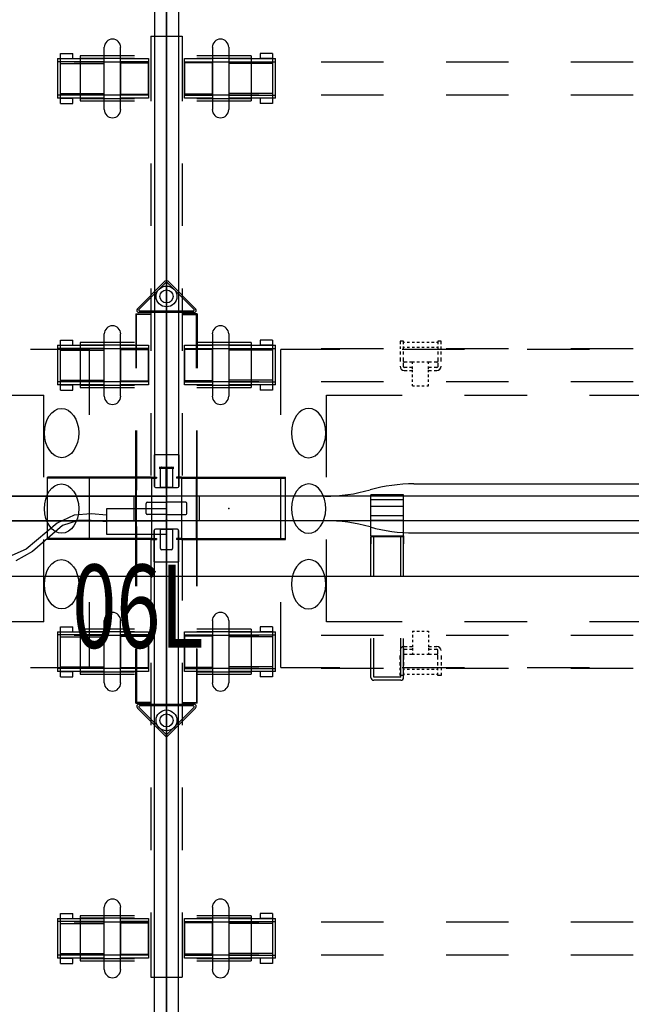
# Model space of a CAD drawing. Units: inches. Extents: x -2 to 132, y -6 to 122.
# Drawn here: x 59 to 88, y 42 to 89 of the extents above; entities that cross this region are included whole.
import ezdxf
from ezdxf.enums import TextEntityAlignment as Align

# ---------------------------------------------------------------- set-up
doc = ezdxf.new("R2010")
doc.units = ezdxf.units.IN
doc.header["$MEASUREMENT"] = 0
for name, color, linetype in [('ELEC', 1, 'Continuous'), ('ELEC-BRACKET', 1, 'Continuous'), ('ELEC-OTHER', 7, 'Continuous'), ('HARDWARE', 4, 'Continuous'), ('HARDWARE-OTHER', 7, 'Continuous'), ('STRUCTURE', 7, 'Continuous'), ('STRUCTURE-BEAM', 7, 'Continuous'), ('STRUCTURE-LEGBRKT', 7, 'Continuous'), ('STRUCTURE-OTHER', 7, 'Continuous'), ('TERRITORY', 5, 'Continuous'), ('TERRITORY-BRACKET', 5, 'Continuous'), ('TERRITORY-OTHER', 7, 'Continuous'), ('WKSURF', 6, 'Continuous'), ('WKSURF-OTHER', 7, 'Continuous')]:
    doc.layers.add(name, color=color, linetype=linetype)
doc.styles.get("Standard").update_dxf_attribs({"font": 'arial.ttf'})

# ---------------------------------------------------------------- blocks, each defined once
blk = doc.blocks.new('XGN1351_06L_0P')
at = {"layer": 'ELEC', "linetype": 'Continuous'}
for p, q in [((-2.875, 0), (0, 0)), ((-2.875, -1.25), (-2.875, 0)), ((0, 0), (0, -1.25)), ((-4.438, -0.326), (-5.25, -0.701)), ((-3.625, -0.263), (-4.438, -0.326)), ((-2.875, -0.326), (-3.625, -0.263)), ((-5.25, -0.701), (-6.75, -1.951)), ((-5, -0.826), (-6.438, -2.076)), ((-4.25, -0.576), (-5, -0.826)), ((-3.625, -0.576), (-4.25, -0.576)), ((-2.875, -0.638), (-3.625, -0.576)), ((0, -1.25), (-2.875, -1.25)), ((-6.75, -1.951), (-7.438, -2.263)), ((-6.438, -2.076), (-7.25, -2.513))]:
    blk.add_line(p, q, dxfattribs=at)
at = {"layer": 'ELEC'}
blk.add_point((0, 0), dxfattribs=at)
at = {"layer": 'ELEC', "width": 0.7}
blk.add_text('06L', height=4, dxfattribs=at).set_placement((-1.375, -6.701), align=Align.CENTER)
at = {"layer": 'ELEC-OTHER'}
blk.add_attdef('OTHER', (-26, -11), '', height=2, dxfattribs=at)
blk = doc.blocks.new('XGN1353_54A_0P')
at = {"layer": 'ELEC'}
blk.add_line((-25, -3.25), (25, -3.25), dxfattribs=at)
blk.add_point((0, 0), dxfattribs=at)
blk.add_point((0, 0), dxfattribs=at)
at = {"layer": 'ELEC-OTHER'}
blk.add_attdef('OTHER', (-1, -12), '', height=2, dxfattribs=at)
blk = doc.blocks.new('xgntrg_3066gl_0p')
at = {"layer": 'WKSURF'}
for p, q in [((0, -0.59), (0, -29.875)), ((7.625, -0.59), (0, -0.59)), ((58.255, -0.59), (65.88, -0.59)), ((65.88, -29.875), (65.88, -0.59)), ((11.898, -1.181), (26.45, -1.181)), ((53.982, -1.181), (39.43, -1.181))]:
    blk.add_line(p, q, dxfattribs=at)
for centre, start, end in [((7.625, -8.464), 74.0685, 90), ((11.898, 6.693), 254.4404, 270), ((53.982, 6.693), 270, 285.5596), ((58.255, -8.464), 90, 105.9315)]:
    blk.add_arc(centre, 7.874, start, end, dxfattribs=at)
for p in [(0, 0), (65.88, 0)]:
    blk.add_point(p, dxfattribs=at)
at = {"layer": 'WKSURF-OTHER'}
blk.add_attdef('OTHER', (9, -16), '', height=2, dxfattribs=at)
blk = doc.blocks.new('xgnpc_f_0p')
at = {"layer": 'STRUCTURE'}
for p, q in [((-1.471, 9.354), (-1.471, 6.745)), ((-1.471, 9.354), (-0.782, 9.354)), ((-1.441, 6.739), (-1.441, 9.324)), ((-0.783, 9.324), (-1.441, 9.324)), ((-0.782, 9.354), (-0.783, 9.324)), ((1.471, 9.354), (0.781, 9.354)), ((0.781, 9.354), (0.783, 9.324)), ((0.783, 9.324), (1.441, 9.324)), ((1.441, 6.739), (1.441, 9.324)), ((1.471, 9.354), (1.471, 6.745)), ((-1.471, 0.875), (-1.471, 3.745)), ((-1.441, 3.739), (-1.441, 0.875)), ((1.441, 3.739), (1.441, 0.875)), ((1.471, 0.875), (1.471, 3.745)), ((-1.471, -1.5), (-1.471, 1.5)), ((-1.441, -1.5), (-1.441, 1.5)), ((-1.324, 1.45), (-1.324, 1.5)), ((-0.474, 1.5), (-0.474, 1.45)), ((0.474, 1.5), (0.474, 1.45)), ((1.324, 1.45), (1.324, 1.5)), ((1.441, -1.5), (1.441, 1.5)), ((1.471, -1.5), (1.471, 1.5)), ((-1.471, -3.745), (-1.471, -0.875)), ((-1.441, -0.875), (-1.441, -3.739)), ((1.441, -0.875), (1.441, -3.739)), ((1.471, -3.745), (1.471, -0.875)), ((-1.324, -1.45), (-1.324, -1.5)), ((-0.474, -1.45), (-0.474, -1.5)), ((0.474, -1.45), (0.474, -1.5)), ((1.324, -1.45), (1.324, -1.5)), ((-1.471, -9.354), (-1.471, -6.745)), ((-1.441, -6.739), (-1.441, -9.324)), ((1.441, -6.739), (1.441, -9.324)), ((1.471, -9.354), (1.471, -6.745)), ((-1.471, -9.354), (-0.782, -9.354)), ((-0.783, -9.324), (-1.441, -9.324)), ((-0.782, -9.354), (-0.783, -9.324)), ((0.781, -9.354), (0.783, -9.324)), ((1.471, -9.354), (0.781, -9.354)), ((0.783, -9.324), (1.441, -9.324))]:
    blk.add_line(p, q, dxfattribs=at)
at = {"layer": 'STRUCTURE', "extrusion": (-6.12323e-17, -1, 0)}
for p, q in [((-0.724, 1.5), (-5.724, 1.5)), ((-5.724, -1.5), (-5.724, 1.5)), ((-1.324, 1.45), (-5.724, 1.45)), ((-0.724, 1.5), (-1.324, 1.5)), ((-0.724, 1.45), (-1.324, 1.45)), ((-0.724, 1.5), (-0.474, 1.5)), ((-0.724, 1.45), (-0.724, -1.45)), ((-0.724, 1.45), (-0.474, 1.45)), ((0.724, 1.5), (0.474, 1.5)), ((0.724, 1.45), (0.474, 1.45)), ((0.724, 1.5), (5.724, 1.5)), ((0.724, 1.5), (1.324, 1.5)), ((0.724, 1.45), (0.724, -1.45)), ((0.724, 1.45), (1.324, 1.45)), ((1.324, 1.45), (5.724, 1.45)), ((5.724, -1.5), (5.724, 1.5)), ((-1.324, -1.45), (-5.724, -1.45)), ((-0.724, -1.5), (-5.724, -1.5)), ((-0.724, -1.45), (-1.324, -1.45)), ((-0.724, -1.5), (-1.324, -1.5)), ((-0.724, -1.45), (-0.474, -1.45)), ((-0.724, -1.5), (-0.474, -1.5)), ((0.724, -1.45), (0.474, -1.45)), ((0.724, -1.5), (0.474, -1.5)), ((0.724, -1.45), (1.324, -1.45)), ((0.724, -1.5), (5.724, -1.5)), ((0.724, -1.5), (1.324, -1.5)), ((1.324, -1.45), (5.724, -1.45))]:
    blk.add_line(p, q, dxfattribs=at)
at = {"layer": 'STRUCTURE'}
blk.add_point((0, 0), dxfattribs=at)
at = {"layer": 'STRUCTURE-OTHER'}
blk.add_attdef('OTHER', (9.5, -18), '', height=2, rotation=90, dxfattribs=at)
blk = doc.blocks.new('xgnlfsn_60_0p')
at = {"layer": 'STRUCTURE'}
for p, q in [((-0.75, 22.696), (0.75, 22.696)), ((-0.75, 22.696), (-0.75, 19.578)), ((0.75, 22.696), (0.75, 19.578)), ((-0.75, 16.578), (-0.75, 13.578)), ((0.75, 16.578), (0.75, 13.578)), ((-0.075, 10.923), (-1.4, 9.598)), ((1.4, 9.598), (0.075, 10.923)), ((-0.028, 10.859), (-1.325, 9.562)), ((-0.75, 10.578), (-0.75, 7.578)), ((1.325, 9.562), (0.028, 10.859)), ((0.75, 10.578), (0.75, 7.578)), ((-1.297, 9.495), (1.297, 9.495)), ((1.325, 9.417), (-1.325, 9.417)), ((-0.75, 4.578), (-0.75, 1.578)), ((0.75, 4.578), (0.75, 1.578)), ((-0.75, -1.422), (-0.75, -4.422)), ((0.75, -1.422), (0.75, -4.422)), ((-0.75, -7.422), (-0.75, -10.422)), ((0.75, -7.422), (0.75, -10.422)), ((-1.325, -9.415), (1.325, -9.415)), ((-1.4, -9.596), (-0.075, -10.921)), ((-1.325, -9.56), (-0.028, -10.857)), ((1.297, -9.493), (-1.297, -9.493)), ((0.028, -10.857), (1.325, -9.56)), ((0.075, -10.921), (1.4, -9.596)), ((-0.75, -13.422), (-0.75, -16.422)), ((0.75, -13.422), (0.75, -16.422)), ((-0.75, -19.422), (-0.75, -22.54)), ((0.75, -19.422), (0.75, -22.54)), ((-0.75, -22.54), (0.75, -22.54))]:
    blk.add_line(p, q, dxfattribs=at)
for centre, radius in [((0, 10.191), 0.5), ((0, 10.191), 0.313), ((0, -10.189), 0.5), ((0, -10.189), 0.313)]:
    blk.add_circle(centre, radius, dxfattribs=at)
for centre, radius, start, end in [((0, 10.848), 0.106, 45, 135), ((0, 10.831), 0.0394, 45, 135), ((-1.325, 9.523), 0.106, 135, 270), ((-1.297, 9.535), 0.0394, 135, 270), ((1.297, 9.535), 0.0394, 270, 45), ((1.325, 9.523), 0.106, 270, 45), ((-1.325, -9.521), 0.106, 90, 225), ((1.325, -9.521), 0.106, 315, 90), ((-1.297, -9.533), 0.0394, 90, 225), ((1.297, -9.533), 0.0394, 315, 90), ((0, -10.829), 0.0394, 225, 315), ((0, -10.846), 0.106, 225, 315)]:
    blk.add_arc(centre, radius, start, end, dxfattribs=at)
blk.add_point((0, 0), dxfattribs=at)
at = {"layer": 'STRUCTURE-LEGBRKT'}
for p, q in [((-4.152, 21.752), (-4.152, 19.587)), ((-1.537, 21.752), (-4.152, 21.752)), ((-1.537, 21.634), (-4.152, 21.634)), ((4.077, 21.752), (1.463, 21.752)), ((4.077, 21.634), (1.463, 21.634)), ((4.077, 21.752), (4.077, 19.587)), ((-4.152, 19.705), (-1.537, 19.705)), ((-4.152, 19.587), (-1.537, 19.587)), ((1.463, 19.705), (4.077, 19.705)), ((1.463, 19.587), (4.077, 19.587)), ((-4.152, 7.972), (-4.152, 5.807)), ((-1.537, 7.972), (-4.152, 7.972)), ((-1.537, 7.854), (-4.152, 7.854)), ((4.077, 7.972), (1.463, 7.972)), ((4.077, 7.854), (1.463, 7.854)), ((4.077, 7.972), (4.077, 5.807)), ((-4.152, 5.925), (-1.537, 5.925)), ((-4.152, 5.807), (-1.537, 5.807)), ((1.463, 5.925), (4.077, 5.925)), ((1.463, 5.807), (4.077, 5.807)), ((-4.152, -5.807), (-4.152, -7.972)), ((-1.537, -5.807), (-4.152, -5.807)), ((-1.537, -5.925), (-4.152, -5.925)), ((4.077, -5.807), (1.463, -5.807)), ((4.077, -5.925), (1.463, -5.925)), ((4.077, -5.807), (4.077, -7.972)), ((-4.152, -7.854), (-1.537, -7.854)), ((-4.152, -7.972), (-1.537, -7.972)), ((1.463, -7.854), (4.077, -7.854)), ((1.463, -7.972), (4.077, -7.972)), ((-4.152, -19.587), (-4.152, -21.752)), ((-1.537, -19.587), (-4.152, -19.587)), ((-1.537, -19.705), (-4.152, -19.705)), ((4.077, -19.587), (1.463, -19.587)), ((4.077, -19.705), (1.463, -19.705)), ((4.077, -19.587), (4.077, -21.752)), ((-4.152, -21.634), (-1.537, -21.634)), ((-4.152, -21.752), (-1.537, -21.752)), ((1.463, -21.634), (4.077, -21.634)), ((1.463, -21.752), (4.077, -21.752))]:
    blk.add_line(p, q, dxfattribs=at)
at = {"layer": 'STRUCTURE-OTHER'}
blk.add_attdef('OTHER', (2, -9), '', height=2, dxfattribs=at)
blk = doc.blocks.new('xgnbr_66_1p')
at = {"layer": 'STRUCTURE'}
for p in [(0, 0), (65.88, 0)]:
    blk.add_point(p, dxfattribs=at)
at = {"layer": 'STRUCTURE-BEAM'}
for p, q in [((0.865, -6.102), (0.865, -7.677)), ((4.44, -6.102), (0.865, -6.102)), ((10.44, -6.102), (7.44, -6.102)), ((16.44, -6.102), (13.44, -6.102)), ((22.44, -6.102), (19.44, -6.102)), ((46.44, -6.102), (43.44, -6.102)), ((52.44, -6.102), (49.44, -6.102)), ((58.44, -6.102), (55.44, -6.102)), ((65.015, -6.102), (61.44, -6.102)), ((65.015, -7.677), (65.015, -6.102)), ((0.865, -7.677), (4.44, -7.677)), ((7.44, -7.677), (10.44, -7.677)), ((13.44, -7.677), (16.44, -7.677)), ((19.44, -7.677), (22.44, -7.677)), ((43.44, -7.677), (46.44, -7.677)), ((49.44, -7.677), (52.44, -7.677)), ((55.44, -7.677), (58.44, -7.677)), ((61.44, -7.677), (65.015, -7.677)), ((0.865, -19.882), (0.865, -21.457)), ((4.44, -19.882), (0.865, -19.882)), ((10.44, -19.882), (7.44, -19.882)), ((16.44, -19.882), (13.44, -19.882)), ((22.44, -19.882), (19.44, -19.882)), ((46.44, -19.882), (43.44, -19.882)), ((52.44, -19.882), (49.44, -19.882)), ((58.44, -19.882), (55.44, -19.882)), ((65.015, -19.882), (61.44, -19.882)), ((65.015, -21.457), (65.015, -19.882)), ((0.865, -21.457), (4.44, -21.457)), ((7.44, -21.457), (10.44, -21.457)), ((13.44, -21.457), (16.44, -21.457)), ((19.44, -21.457), (22.44, -21.457)), ((43.44, -21.457), (46.44, -21.457)), ((49.44, -21.457), (52.44, -21.457)), ((55.44, -21.457), (58.44, -21.457)), ((61.44, -21.457), (65.015, -21.457))]:
    blk.add_line(p, q, dxfattribs=at)
at = {"layer": 'STRUCTURE-OTHER'}
blk.add_attdef('OTHER', (3.181, -15.89), '', height=2, dxfattribs=at)
blk = doc.blocks.new('xgnhpf_24p')
at = {"layer": 'HARDWARE'}
for p, q in [((2.204, -5.394), (2.204, -8.386)), ((2.991, -5.394), (2.991, -8.386)), ((62.889, -8.386), (62.889, -5.394)), ((63.676, -8.386), (63.676, -5.394)), ((0.865, -7.843), (0.865, -5.937)), ((2.204, -6.137), (0.865, -6.137)), ((5.096, -5.937), (5.096, -7.843)), ((5.235, -7.843), (5.235, -5.937)), ((60.645, -5.937), (60.645, -7.843)), ((60.784, -7.843), (60.784, -5.937)), ((63.676, -6.137), (65.015, -6.137)), ((65.015, -5.937), (65.015, -7.843)), ((5.096, -6.17), (2.991, -6.17)), ((60.784, -6.17), (62.889, -6.17)), ((2.204, -7.642), (0.865, -7.642)), ((5.096, -7.609), (2.991, -7.609)), ((60.784, -7.609), (62.889, -7.609)), ((63.676, -7.642), (65.015, -7.642)), ((2.204, -19.174), (2.204, -22.166)), ((2.991, -19.174), (2.991, -22.166)), ((62.889, -22.166), (62.889, -19.174)), ((63.676, -22.166), (63.676, -19.174)), ((0.865, -21.623), (0.865, -19.717)), ((5.096, -19.717), (5.096, -21.623)), ((5.235, -21.623), (5.235, -19.717)), ((60.645, -19.717), (60.645, -21.623)), ((60.784, -21.623), (60.784, -19.717)), ((65.015, -19.717), (65.015, -21.623)), ((2.204, -19.917), (0.865, -19.917)), ((5.096, -19.95), (2.991, -19.95)), ((60.784, -19.95), (62.889, -19.95)), ((63.676, -19.917), (65.015, -19.917)), ((2.204, -21.422), (0.865, -21.422)), ((5.096, -21.389), (2.991, -21.389)), ((60.784, -21.389), (62.889, -21.389)), ((63.676, -21.422), (65.015, -21.422))]:
    blk.add_line(p, q, dxfattribs=at)
at = {"layer": 'HARDWARE', "extrusion": (-1, 1.83697e-16, 2.22045e-16)}
for p, q in [((0.865, -5.937), (2.204, -5.937)), ((2.991, -5.937), (5.235, -5.937)), ((4.505, -5.689), (4.505, -5.83)), ((5.096, -5.689), (4.505, -5.689)), ((4.505, -5.83), (4.505, -5.937)), ((5.096, -5.937), (4.505, -5.937)), ((5.096, -5.689), (5.096, -5.83)), ((5.096, -5.83), (5.096, -5.937)), ((2.204, -7.843), (0.865, -7.843)), ((5.235, -7.843), (2.991, -7.843)), ((4.505, -7.843), (4.505, -7.949)), ((5.096, -7.843), (4.505, -7.843)), ((4.505, -7.949), (4.505, -8.091)), ((5.096, -7.843), (5.096, -7.949)), ((5.096, -7.949), (5.096, -8.091)), ((5.096, -8.091), (4.505, -8.091)), ((0.865, -19.717), (2.204, -19.717)), ((2.991, -19.717), (5.235, -19.717)), ((4.505, -19.469), (4.505, -19.61)), ((5.096, -19.469), (4.505, -19.469)), ((4.505, -19.61), (4.505, -19.717)), ((5.096, -19.717), (4.505, -19.717)), ((5.096, -19.469), (5.096, -19.61)), ((5.096, -19.61), (5.096, -19.717)), ((2.204, -21.623), (0.865, -21.623)), ((5.235, -21.623), (2.991, -21.623)), ((4.505, -21.623), (4.505, -21.729)), ((5.096, -21.623), (4.505, -21.623)), ((4.505, -21.729), (4.505, -21.871)), ((5.096, -21.623), (5.096, -21.729)), ((5.096, -21.729), (5.096, -21.871)), ((5.096, -21.871), (4.505, -21.871))]:
    blk.add_line(p, q, dxfattribs=at)
at = {"layer": 'HARDWARE', "extrusion": (1.83697e-16, 1, 0)}
for p, q in [((0.865, -6.084), (2.204, -6.084)), ((2.204, -5.937), (2.204, -5.937)), ((2.991, -6.084), (5.235, -6.084)), ((2.991, -6.17), (2.991, -7.609)), ((0.865, -7.695), (2.204, -7.695)), ((2.204, -7.843), (2.204, -7.843)), ((2.991, -7.695), (5.235, -7.695)), ((0.865, -19.864), (2.204, -19.864)), ((2.204, -19.717), (2.204, -19.717)), ((2.991, -19.864), (5.235, -19.864)), ((2.991, -19.95), (2.991, -21.389)), ((0.865, -21.475), (2.204, -21.475)), ((2.204, -21.623), (2.204, -21.623)), ((2.991, -21.475), (5.235, -21.475))]:
    blk.add_line(p, q, dxfattribs=at)
at = {"layer": 'HARDWARE', "extrusion": (-1, 1.83697e-16, 0)}
for p, q in [((2.204, -7.642), (2.204, -6.137)), ((2.204, -21.422), (2.204, -19.917))]:
    blk.add_line(p, q, dxfattribs=at)
at = {"layer": 'HARDWARE', "extrusion": (1, -6.12323e-17, 2.22045e-16)}
for p, q in [((60.645, -5.937), (62.889, -5.937)), ((60.784, -5.83), (60.784, -5.689)), ((60.784, -5.689), (61.375, -5.689)), ((60.784, -5.937), (60.784, -5.83)), ((60.784, -5.937), (61.375, -5.937)), ((61.375, -5.83), (61.375, -5.689)), ((61.375, -5.937), (61.375, -5.83)), ((63.676, -5.937), (65.015, -5.937)), ((62.889, -7.843), (60.645, -7.843)), ((60.784, -7.949), (60.784, -7.843)), ((60.784, -7.843), (61.375, -7.843)), ((60.784, -8.091), (60.784, -7.949)), ((61.375, -7.949), (61.375, -7.843)), ((61.375, -8.091), (61.375, -7.949)), ((65.015, -7.843), (63.676, -7.843)), ((60.784, -8.091), (61.375, -8.091)), ((60.645, -19.717), (62.889, -19.717)), ((60.784, -19.61), (60.784, -19.469)), ((60.784, -19.469), (61.375, -19.469)), ((60.784, -19.717), (60.784, -19.61)), ((60.784, -19.717), (61.375, -19.717)), ((61.375, -19.61), (61.375, -19.469)), ((61.375, -19.717), (61.375, -19.61)), ((63.676, -19.717), (65.015, -19.717)), ((62.889, -21.623), (60.645, -21.623)), ((60.784, -21.729), (60.784, -21.623)), ((60.784, -21.623), (61.375, -21.623)), ((60.784, -21.871), (60.784, -21.729)), ((61.375, -21.729), (61.375, -21.623)), ((61.375, -21.871), (61.375, -21.729)), ((65.015, -21.623), (63.676, -21.623)), ((60.784, -21.871), (61.375, -21.871))]:
    blk.add_line(p, q, dxfattribs=at)
at = {"layer": 'HARDWARE', "extrusion": (-6.12323e-17, -1, 0)}
for p, q in [((62.889, -6.084), (60.645, -6.084)), ((63.676, -5.937), (63.676, -5.937)), ((65.015, -6.084), (63.676, -6.084)), ((62.889, -7.609), (62.889, -6.17)), ((62.889, -7.695), (60.645, -7.695)), ((65.015, -7.695), (63.676, -7.695)), ((63.676, -7.843), (63.676, -7.843)), ((62.889, -19.864), (60.645, -19.864)), ((63.676, -19.717), (63.676, -19.717)), ((65.015, -19.864), (63.676, -19.864)), ((62.889, -21.389), (62.889, -19.95)), ((62.889, -21.475), (60.645, -21.475)), ((65.015, -21.475), (63.676, -21.475)), ((63.676, -21.623), (63.676, -21.623))]:
    blk.add_line(p, q, dxfattribs=at)
at = {"layer": 'HARDWARE', "extrusion": (1, -6.12323e-17, 0)}
for p, q in [((63.676, -6.137), (63.676, -7.642)), ((63.676, -19.917), (63.676, -21.422))]:
    blk.add_line(p, q, dxfattribs=at)
at = {"layer": 'HARDWARE'}
for centre, start, end in [((2.597, -5.394), 0, 180), ((63.283, -5.394), 0, 180), ((2.597, -8.386), 180, 0), ((63.283, -8.386), 180, 0), ((2.597, -19.174), 0, 180), ((63.283, -19.174), 0, 180), ((2.597, -22.166), 180, 0), ((63.283, -22.166), 180, 0)]:
    blk.add_arc(centre, 0.394, start, end, dxfattribs=at)
for p in [(0, 0), (65.88, 0)]:
    blk.add_point(p, dxfattribs=at)
at = {"layer": 'HARDWARE-OTHER'}
blk.add_attdef('OTHER', (10, -19), '', height=2, dxfattribs=at)
blk = doc.blocks.new('xgnwd_66_0p')
at = {"layer": 'ELEC'}
for p, q in [((8.334, 7.64), (5.497, 7.64)), ((5.497, 4.5), (5.497, 7.64)), ((14.334, 7.64), (11.334, 7.64)), ((20.334, 7.64), (17.334, 7.64)), ((62.171, 7.64), (59.334, 7.64)), ((62.171, 4.5), (62.171, 7.64)), ((7.687, 1.5), (7.687, 5.45)), ((7.687, 5.45), (11.334, 5.45)), ((14.334, 5.45), (17.334, 5.45)), ((20.334, 5.45), (23.334, 5.45)), ((56.334, 5.45), (59.981, 5.45)), ((59.981, 1.5), (59.981, 5.45)), ((5.497, -1.5), (5.497, 1.5)), ((62.171, -1.5), (62.171, 1.5)), ((7.687, -5.45), (7.687, -1.5)), ((59.981, -5.45), (59.981, -1.5)), ((5.497, -7.64), (5.497, -4.5)), ((62.171, -7.64), (62.171, -4.5)), ((11.334, -5.45), (7.687, -5.45)), ((17.334, -5.45), (14.334, -5.45)), ((23.334, -5.45), (20.334, -5.45)), ((59.981, -5.45), (56.334, -5.45)), ((5.497, -7.64), (8.334, -7.64)), ((11.334, -7.64), (14.334, -7.64)), ((17.334, -7.64), (20.334, -7.64)), ((59.334, -7.64), (62.171, -7.64))]:
    blk.add_line(p, q, dxfattribs=at)
at = {"layer": 'ELEC', "extrusion": (0, 0, -1)}
for centre in [(6.832, 3.625, 0), (6.832, -0.01), (6.832, -3.645, 0)]:
    blk.add_ellipse(centre, major_axis=(0.012, 1.185), ratio=0.695652, dxfattribs=at)
at = {"layer": 'ELEC'}
for centre in [(60.837, 3.625, 0), (60.837, -0.01), (60.837, -3.645, 0)]:
    blk.add_ellipse(centre, major_axis=(-0.012, 1.185), ratio=0.695652, dxfattribs=at)
blk.add_point((0, 0), dxfattribs=at)
at = {"layer": 'ELEC-BRACKET', "extrusion": (1, 1.22465e-16, 0)}
for p, q in [((11.391, 8.039), (11.233, 8.039)), ((13.202, 8.039), (13.044, 8.039))]:
    blk.add_line(p, q, dxfattribs=at)
at = {"layer": 'ELEC-BRACKET'}
for p, q in [((11.233, 8.039), (11.233, 7.901)), ((11.233, 7.783), (11.233, 7.665)), ((11.391, 7.901), (11.391, 8.039)), ((11.45, 7.98), (11.391, 7.98)), ((11.391, 7.665), (11.391, 7.783)), ((11.45, 7.744), (11.391, 7.744)), ((11.686, 7.98), (11.568, 7.98)), ((11.686, 7.744), (11.568, 7.744)), ((11.922, 7.98), (11.804, 7.98)), ((11.922, 7.744), (11.804, 7.744)), ((12.158, 7.98), (12.04, 7.98)), ((12.158, 7.744), (12.04, 7.744)), ((12.395, 7.98), (12.276, 7.98)), ((12.395, 7.744), (12.276, 7.744)), ((12.631, 7.98), (12.513, 7.98)), ((12.631, 7.744), (12.513, 7.744)), ((12.867, 7.98), (12.749, 7.98)), ((12.867, 7.744), (12.749, 7.744)), ((13.044, 7.98), (12.985, 7.98)), ((13.044, 7.744), (12.985, 7.744)), ((13.044, 8.039), (13.044, 7.901)), ((13.044, 7.783), (13.044, 7.665)), ((13.202, 7.901), (13.202, 8.039)), ((13.202, 7.665), (13.202, 7.783)), ((11.233, 7.547), (11.233, 7.392)), ((11.233, 7.258), (11.233, 7.067)), ((11.391, 7.392), (11.391, 7.547)), ((11.391, 7.067), (11.391, 7.258)), ((13.044, 7.547), (13.044, 7.392)), ((13.044, 7.258), (13.044, 7.067)), ((13.202, 7.392), (13.202, 7.547)), ((13.202, 7.067), (13.202, 7.258)), ((11.391, 6.813), (11.391, 7.004)), ((11.573, 7.027), (11.43, 7.027)), ((11.573, 6.774), (11.43, 6.774)), ((11.43, 6.638), (11.573, 6.638)), ((11.834, 7.027), (11.691, 7.027)), ((11.834, 6.774), (11.691, 6.774)), ((11.691, 6.638), (11.834, 6.638)), ((11.922, 7.027), (11.834, 7.027)), ((11.834, 6.948), (11.834, 7.027)), ((11.834, 6.712), (11.834, 6.83)), ((11.834, 6.551), (11.834, 6.669)), ((12.158, 7.027), (12.04, 7.027)), ((12.395, 7.027), (12.276, 7.027)), ((12.601, 7.027), (12.513, 7.027)), ((12.744, 7.027), (12.601, 7.027)), ((12.601, 6.948), (12.601, 7.027)), ((12.601, 6.712), (12.601, 6.83)), ((12.744, 6.774), (12.601, 6.774)), ((12.601, 6.551), (12.601, 6.669)), ((12.601, 6.638), (12.744, 6.638)), ((13.005, 7.027), (12.862, 7.027)), ((13.005, 6.774), (12.862, 6.774)), ((12.862, 6.638), (13.005, 6.638)), ((13.044, 7.004), (13.044, 6.813)), ((11.834, 6.315), (11.834, 6.433)), ((11.834, 6.078), (11.834, 6.197)), ((12.601, 6.315), (12.601, 6.433)), ((12.601, 6.078), (12.601, 6.197)), ((11.834, 5.893), (11.834, 5.972)), ((11.834, 5.893), (11.922, 5.893)), ((12.04, 5.893), (12.158, 5.893)), ((12.276, 5.893), (12.395, 5.893)), ((12.513, 5.893), (12.601, 5.893)), ((12.601, 5.893), (12.601, 5.972)), ((11.834, -5.893), (11.834, -5.972)), ((11.834, -5.893), (11.922, -5.893)), ((11.834, -6.078), (11.834, -6.197)), ((12.04, -5.893), (12.158, -5.893)), ((12.276, -5.893), (12.395, -5.893)), ((12.513, -5.893), (12.601, -5.893)), ((12.601, -5.893), (12.601, -5.972)), ((12.601, -6.078), (12.601, -6.197)), ((11.834, -6.315), (11.834, -6.433)), ((11.834, -6.551), (11.834, -6.669)), ((12.601, -6.315), (12.601, -6.433)), ((12.601, -6.551), (12.601, -6.669)), ((11.233, -7.258), (11.233, -7.067)), ((11.391, -6.813), (11.391, -7.004)), ((11.391, -7.067), (11.391, -7.258)), ((11.43, -6.638), (11.573, -6.638)), ((11.573, -6.774), (11.43, -6.774)), ((11.573, -7.027), (11.43, -7.027)), ((11.691, -6.638), (11.834, -6.638)), ((11.834, -6.774), (11.691, -6.774)), ((11.834, -7.027), (11.691, -7.027)), ((11.834, -6.712), (11.834, -6.83)), ((11.834, -6.948), (11.834, -7.027)), ((11.922, -7.027), (11.834, -7.027)), ((12.158, -7.027), (12.04, -7.027)), ((12.395, -7.027), (12.276, -7.027)), ((12.601, -7.027), (12.513, -7.027)), ((12.601, -6.638), (12.744, -6.638)), ((12.601, -6.712), (12.601, -6.83)), ((12.744, -6.774), (12.601, -6.774)), ((12.601, -6.948), (12.601, -7.027)), ((12.744, -7.027), (12.601, -7.027)), ((12.862, -6.638), (13.005, -6.638)), ((13.005, -6.774), (12.862, -6.774)), ((13.005, -7.027), (12.862, -7.027)), ((13.044, -7.004), (13.044, -6.813)), ((13.044, -7.258), (13.044, -7.067)), ((13.202, -7.067), (13.202, -7.258)), ((11.233, -7.547), (11.233, -7.392)), ((11.391, -7.392), (11.391, -7.547)), ((13.044, -7.547), (13.044, -7.392)), ((13.202, -7.392), (13.202, -7.547)), ((11.233, -7.783), (11.233, -7.665)), ((11.233, -8.039), (11.233, -7.901)), ((11.391, -7.665), (11.391, -7.783)), ((11.45, -7.744), (11.391, -7.744)), ((11.391, -7.901), (11.391, -8.039)), ((11.45, -7.98), (11.391, -7.98)), ((11.686, -7.744), (11.568, -7.744)), ((11.686, -7.98), (11.568, -7.98)), ((11.922, -7.744), (11.804, -7.744)), ((11.922, -7.98), (11.804, -7.98)), ((12.158, -7.744), (12.04, -7.744)), ((12.158, -7.98), (12.04, -7.98)), ((12.395, -7.744), (12.276, -7.744)), ((12.395, -7.98), (12.276, -7.98)), ((12.631, -7.744), (12.513, -7.744)), ((12.631, -7.98), (12.513, -7.98)), ((12.867, -7.744), (12.749, -7.744)), ((12.867, -7.98), (12.749, -7.98)), ((13.044, -7.744), (12.985, -7.744)), ((13.044, -7.98), (12.985, -7.98)), ((13.044, -7.783), (13.044, -7.665)), ((13.044, -8.039), (13.044, -7.901)), ((13.202, -7.665), (13.202, -7.783)), ((13.202, -7.901), (13.202, -8.039))]:
    blk.add_line(p, q, dxfattribs=at)
at = {"layer": 'ELEC-BRACKET', "extrusion": (1, -1.22465e-16, 0)}
for p, q in [((11.391, -8.039), (11.233, -8.039)), ((13.202, -8.039), (13.044, -8.039))]:
    blk.add_line(p, q, dxfattribs=at)
at = {"layer": 'ELEC-BRACKET'}
for centre, radius, start, end in [((11.43, 6.835), 0.197, 180, 270), ((11.43, 7.067), 0.0394, 180, 270), ((11.43, 6.813), 0.0394, 180, 270), ((13.005, 7.067), 0.0394, 270, 0), ((13.005, 6.835), 0.197, 270, 0), ((13.005, 6.813), 0.0394, 270, 0), ((11.43, -6.835), 0.197, 90, 180), ((11.43, -6.813), 0.0394, 90, 180), ((11.43, -7.067), 0.0394, 90, 180), ((13.005, -6.835), 0.197, 0, 90), ((13.005, -6.813), 0.0394, 0, 90), ((13.005, -7.067), 0.0394, 0, 90)]:
    blk.add_arc(centre, radius, start, end, dxfattribs=at)
at = {"layer": 'ELEC-OTHER'}
blk.add_attdef('OTHER', (11.137, -9), '', height=2, dxfattribs=at)
blk = doc.blocks.new('xgnsdnt_4266_0p')
at = {"layer": 'TERRITORY'}
for p, q in [((0, 0.529), (0, -0.522)), ((65.821, 0.588), (0.059, 0.588)), ((1.575, 0.588), (1.575, -0.581)), ((64.305, 0.588), (64.305, -0.581)), ((65.88, -0.522), (65.88, 0.529)), ((0, 0.295), (0, -0.295)), ((0.925, 0.295), (0, 0.295)), ((0.984, -0.236), (0.984, 0.236)), ((64.896, -0.236), (64.896, 0.236)), ((64.955, 0.295), (65.88, 0.295)), ((65.88, 0.295), (65.88, -0.295)), ((0, -0.295), (0.925, -0.295)), ((65.88, -0.295), (64.955, -0.295)), ((0.059, -0.581), (65.821, -0.581))]:
    blk.add_line(p, q, dxfattribs=at)
for centre, start, end in [((0.059, 0.529), 90, 180), ((65.821, 0.529), 0, 90), ((0.925, 0.236), 0, 90), ((64.955, 0.236), 90, 180), ((0.925, -0.236), 270, 0), ((64.955, -0.236), 180, 270), ((0.059, -0.522), 180, 270), ((65.821, -0.522), 270, 0)]:
    blk.add_arc(centre, 0.0591, start, end, dxfattribs=at)
for p in [(0, 0), (65.88, 0)]:
    blk.add_point(p, dxfattribs=at)
at = {"layer": 'TERRITORY-OTHER'}
blk.add_attdef('OTHER', (11.137, -9), '', height=2, dxfattribs=at)
blk = doc.blocks.new('xgnsa_3p')
at = {"layer": 'TERRITORY'}
blk.add_point((0, 0), dxfattribs=at)
at = {"layer": 'TERRITORY-BRACKET'}
for p, q in [((8.401, 0.65), (6.827, 0.65)), ((6.827, -1.314), (6.827, 0.65)), ((8.401, -1.314), (8.401, 0.65)), ((8.401, 0.414), (6.827, 0.414)), ((8.401, 0.099), (6.827, 0.099)), ((6.827, -0.334), (8.401, -0.334)), ((6.827, -0.571), (8.401, -0.571)), ((6.827, -1.314), (7.014, -1.314)), ((6.827, -1.314), (6.827, -1.708)), ((6.827, -3.248), (6.827, -1.373)), ((8.401, -1.373), (6.827, -1.373)), ((6.964, -3.241), (6.964, -1.373)), ((7.014, -1.314), (7.014, -1.373)), ((7.014, -1.314), (8.214, -1.314)), ((8.214, -1.314), (8.214, -1.373)), ((8.214, -1.314), (8.401, -1.314)), ((8.264, -3.241), (8.264, -1.373)), ((8.401, -1.314), (8.401, -1.708)), ((8.401, -3.248), (8.401, -1.373)), ((6.827, -8.123), (6.827, -6.248)), ((6.964, -8.11), (6.964, -6.241)), ((8.264, -8.11), (8.264, -6.241)), ((8.401, -8.123), (8.401, -6.248)), ((8.264, -8.11), (6.964, -8.11)), ((8.264, -8.261), (6.964, -8.261))]:
    blk.add_line(p, q, dxfattribs=at)
for centre, start, end in [((6.964, -8.123), 180, 270), ((8.264, -8.123), 270, 0)]:
    blk.add_arc(centre, 0.138, start, end, dxfattribs=at)
at = {"layer": 'TERRITORY-OTHER'}
blk.add_attdef('OTHER', (2, -9), '', height=2, dxfattribs=at)
blk = doc.blocks.new('xgnsh_0p')
at = {"layer": 'HARDWARE'}
for p, q in [((-0.984, -0.236), (-0.984, 0.236)), ((-0.925, 0.295), (0, 0.295)), ((0.925, 0.295), (0, 0.295)), ((0.984, -0.236), (0.984, 0.236)), ((0, -0.295), (-0.925, -0.295)), ((0, -0.295), (0.925, -0.295))]:
    blk.add_line(p, q, dxfattribs=at)
for centre, start, end in [((-0.925, 0.236), 90, 180), ((0.925, 0.236), 0, 90), ((-0.925, -0.236), 180, 270), ((0.925, -0.236), 270, 0)]:
    blk.add_arc(centre, 0.0591, start, end, dxfattribs=at)
blk.add_point((0, 0), dxfattribs=at)
blk.add_text('T', height=1, dxfattribs=at).set_placement((0, 1), align=Align.CENTER)
at = {"layer": 'HARDWARE-OTHER'}
blk.add_attdef('OTHER', (-4, -3), '', height=2, dxfattribs=at)
blk = doc.blocks.new('xgnspnt_4230_0p')
at = {"layer": 'TERRITORY'}
for p, q in [((-0.588, -1.059), (-0.588, -30.075)), ((0.522, -1), (-0.529, -1)), ((-0.295, -1), (0.295, -1)), ((-0.295, -1.925), (-0.295, -1)), ((0.295, -1), (0.295, -1.925)), ((0.581, -30.075), (0.581, -1.059)), ((0.236, -1.984), (-0.236, -1.984)), ((-0.588, -2.575), (0.581, -2.575)), ((-0.588, -28.559), (0.581, -28.559)), ((-0.295, -29.209), (-0.295, -30.134)), ((0.236, -29.15), (-0.236, -29.15)), ((0.295, -30.134), (0.295, -29.209)), ((-0.529, -30.134), (0.522, -30.134)), ((-0.295, -30.134), (0.295, -30.134))]:
    blk.add_line(p, q, dxfattribs=at)
for centre, start, end in [((-0.529, -1.059), 90, 180), ((0.522, -1.059), 0, 90), ((-0.236, -1.925), 180, 270), ((0.236, -1.925), 270, 0), ((-0.236, -29.209), 90, 180), ((0.236, -29.209), 0, 90), ((-0.529, -30.075), 180, 270), ((0.522, -30.075), 270, 0)]:
    blk.add_arc(centre, 0.0591, start, end, dxfattribs=at)
for p in [(0, 0), (-0.004, -1), (-0.004, -30.134)]:
    blk.add_point(p, dxfattribs=at)
at = {"layer": 'TERRITORY-OTHER'}
blk.add_attdef('OTHER', (9, -28.134), '', height=2, rotation=90, dxfattribs=at)
blk = doc.blocks.new('xgnsc_1p')
at = {"layer": 'TERRITORY'}
blk.add_point((0, 0), dxfattribs=at)
at = {"layer": 'TERRITORY-BRACKET'}
for p, q in [((-0.588, -2.575), (-0.588, -1.059)), ((0.522, -1), (-0.529, -1)), ((-0.295, -1), (0.295, -1)), ((-0.295, -1.925), (-0.295, -1)), ((0.295, -1), (0.295, -1.925)), ((0.581, -1.059), (0.581, -2.575)), ((0.236, -1.984), (-0.236, -1.984)), ((-0.588, -2.575), (0.581, -2.575)), ((-0.108, -29.047), (-0.91, -27.658)), ((0.108, -29.047), (0.91, -27.658)), ((-0.633, -29.475), (-1.489, -27.993)), ((0.633, -29.475), (1.489, -27.993)), ((-0.588, -28.559), (0.581, -28.559)), ((-0.588, -28.559), (-0.581, -29.672)), ((0.581, -28.559), (0.581, -29.672)), ((-0.295, -29.209), (-0.295, -30.134)), ((0.236, -29.15), (-0.236, -29.15)), ((0.295, -30.134), (0.295, -29.209)), ((-0.581, -30.134), (-0.581, -29.672)), ((0.581, -29.799), (-0.581, -29.799)), ((0.581, -30.134), (0.581, -29.672)), ((0.581, -30.134), (-0.581, -30.134)), ((-0.529, -30.134), (0.522, -30.134)), ((-0.295, -30.134), (0.295, -30.134))]:
    blk.add_line(p, q, dxfattribs=at)
for centre, radius, start, end in [((-0.529, -1.059), 0.0591, 90, 180), ((0.522, -1.059), 0.0591, 0, 90), ((-0.236, -1.925), 0.0591, 180, 270), ((0.236, -1.925), 0.0591, 270, 0), ((-1.2, -27.826), 0.335, 30, 210), ((1.2, -27.826), 0.335, 330, 150), ((-0.236, -29.209), 0.0591, 90, 180), ((0, -28.977), 0.129, 212.7454, 327.2546), ((0.236, -29.209), 0.0591, 0, 90), ((-0.974, -29.672), 0.394, 0, 30), ((0.974, -29.672), 0.394, 150, 180), ((-0.529, -30.075), 0.0591, 180, 270), ((0.522, -30.075), 0.0591, 270, 0)]:
    blk.add_arc(centre, radius, start, end, dxfattribs=at)
at = {"layer": 'TERRITORY-OTHER'}
blk.add_attdef('OTHER', (12, -18), '', height=2, rotation=90, dxfattribs=at)

msp = doc.modelspace()

# ---------------------------------------------------------------- block references
at = {"rotation": 180}
for name, p in [('xgntrg_3066gl_0p', (65.88, 65.875)), ('xgnsc_1p', (65.88, 65.875)), ('xgnspnt_4230_0p', (65.88, 65.875)), ('xgntrg_3066gl_0p', (131.76, 65.875)), ('xgnhpf_24p', (65.88, 65.875)), ('xgnhpf_24p', (131.76, 65.875)), ('xgnbr_66_1p', (65.88, 65.875)), ('xgnbr_66_1p', (131.76, 65.875))]:
    msp.add_blockref(name, p, dxfattribs=at)
for name, p in [('xgnlfsn_60_0p', (65.88, 65.875)), ('xgnpc_f_0p', (65.88, 65.875)), ('xgnwd_66_0p', (0, 65.875)), ('xgnwd_66_0p', (65.88, 65.875)), ('xgnsh_0p', (65.88, 65.875)), ('xgnsdnt_4266_0p', (0, 65.875)), ('xgnsdnt_4266_0p', (65.88, 65.875)), ('xgnsa_3p', (68.88, 65.875)), ('xgntrg_3066gl_0p', (0, 65.875)), ('xgnbr_66_1p', (0, 65.875)), ('xgnhpf_24p', (0, 65.875)), ('XGN1351_06L_0P', (65.88, 65.875)), ('XGN1353_54A_0P', (65.88, 65.875)), ('xgnsc_1p', (65.88, 65.875)), ('xgnspnt_4230_0p', (65.88, 65.875)), ('xgntrg_3066gl_0p', (65.88, 65.875)), ('xgnbr_66_1p', (65.88, 65.875)), ('xgnhpf_24p', (65.88, 65.875))]:
    msp.add_blockref(name, p)

doc.saveas('drawing.dxf')
